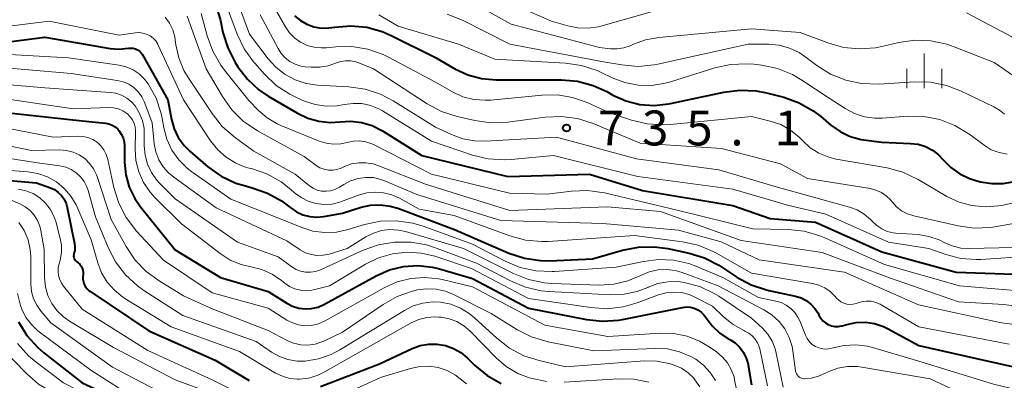
# Model space of a CAD drawing. Units: metres. Extents: x -64000 to -62000, y 19500 to 21000.
# Drawn here: x -62976 to -62870, y 19687 to 19726 of the extents above; entities that cross this region are included whole.
import ezdxf

# ---------------------------------------------------------------- set-up
doc = ezdxf.new("R2010")
doc.units = ezdxf.units.M
for name, color, linetype, lineweight in [('633400_荒地', 7, 'Continuous', 13), ('710100_等高線(計曲線)', 7, 'Continuous', 40), ('710200_等高線(主曲線)', 7, 'Continuous', 13), ('731200_図化機測定による標高点', 7, 'Continuous', 40)]:
    doc.layers.add(name, color=color, linetype=linetype, lineweight=lineweight)
doc.styles.add('Style-WORKING', font='MS Gothic.ttf')

msp = doc.modelspace()

# ---------------------------------------------------------------- linework, layer by layer
at = {"layer": '633400_荒地', "linetype": 'Continuous', "lineweight": 13}
for p, q in [((-62878.43, 19718.24), (-62878.43, 19721.99)), ((-62880.3, 19718.24), (-62880.3, 19720.33)), ((-62876.55, 19718.24), (-62876.55, 19720.33))]:
    msp.add_line(p, q, dxfattribs=at)
at = {"layer": '710100_等高線(計曲線)', "linetype": 'Continuous', "lineweight": 40, "flags": 128}
for points, elevation in [([(-62954.39, 19726.5), (-62954.12, 19725.55), (-62953.85, 19724.26), (-62953.34, 19722.6), (-62952.53, 19721.01), (-62952.24, 19720.55), (-62951.23, 19719.22), (-62950.01, 19718.09), (-62948.99, 19717.4), (-62945.84, 19715.55), (-62944.73, 19715.02), (-62943.55, 19714.69), (-62942.32, 19714.57), (-62941.26, 19714.65), (-62940.09, 19714.71), (-62938.92, 19714.57), (-62937.8, 19714.24), (-62936.71, 19713.68), (-62932.46, 19711), (-62923.23, 19708.77), (-62914.43, 19709), (-62908.75, 19707.25)], 740), ([(-62946.15, 19726.03), (-62945.53, 19725.52), (-62944.83, 19725.13), (-62944.08, 19724.86), (-62943.29, 19724.72), (-62942.48, 19724.73), (-62942.15, 19724.77), (-62941.82, 19724.83), (-62940.1, 19724.96), (-62938.38, 19724.8), (-62936.72, 19724.34), (-62935.75, 19723.92), (-62931, 19721.55), (-62928.93, 19720.35), (-62927.52, 19719.69), (-62926.03, 19719.28), (-62924.46, 19719.15), (-62917.45, 19719.15), (-62915.71, 19719), (-62914.03, 19718.55)], 730), ([(-62977.76, 19723.12), (-62973, 19723.75), (-62966, 19722.52), (-62965.04, 19722.44), (-62964, 19722.54), (-62963.75, 19722.56), (-62963.51, 19722.55), (-62963.27, 19722.49), (-62963.05, 19722.39), (-62962.84, 19722.25), (-62962.67, 19722.08), (-62962.52, 19721.88), (-62962.5, 19721.84), (-62959.79, 19717), (-62959.39, 19714.9), (-62959.11, 19713.89), (-62958.66, 19712.95), (-62958.04, 19712.1), (-62957.37, 19711.43), (-62955.47, 19709.81), (-62954.04, 19708.8), (-62952.47, 19708.05), (-62951.44, 19707.74), (-62950.72, 19707.55), (-62949.07, 19706.98), (-62947.55, 19706.13), (-62946.81, 19705.57), (-62946.57, 19705.37), (-62945.94, 19704.94), (-62945.25, 19704.63), (-62944.51, 19704.44), (-62943.75, 19704.38), (-62943, 19704.45), (-62941, 19704.81), (-62939, 19705.44), (-62937.97, 19705.67), (-62936.91, 19705.72), (-62935.86, 19705.58), (-62935.04, 19705.34), (-62928.95, 19703.05), (-62923.1, 19700.52), (-62921.44, 19699.97), (-62919.72, 19699.71), (-62918.71, 19699.7), (-62914.11, 19699.89), (-62910.89, 19700.83), (-62909.18, 19701.17), (-62907.44, 19701.2), (-62906, 19701), (-62903.73, 19700.52)], 750), ([(-62914.03, 19718.55), (-62912.57, 19717.89), (-62911.92, 19717.52), (-62910.51, 19716.89), (-62909.01, 19716.51), (-62907.47, 19716.4), (-62905.93, 19716.56), (-62905.73, 19716.6), (-62899.98, 19717.84), (-62898.25, 19718.05), (-62896.5, 19717.97), (-62895.38, 19717.74), (-62893.53, 19717.27), (-62891.88, 19716.69), (-62890.37, 19715.83), (-62889.55, 19715.21), (-62888.46, 19714.29), (-62887.47, 19713.59), (-62886.38, 19713.07), (-62885.21, 19712.75), (-62884.97, 19712.71), (-62883, 19712.43), (-62879.92, 19712.32), (-62879.1, 19712.22), (-62878.3, 19711.98), (-62877.55, 19711.6), (-62876.89, 19711.1), (-62876.38, 19710.56), (-62875.56, 19709.73), (-62874.62, 19709.05), (-62873.57, 19708.54), (-62872.9, 19708.33), (-62872.37, 19708.19), (-62871.17, 19707.99), (-62869.94, 19707.99), (-62868.74, 19708.21)], 730), ([(-62978.25, 19715.75), (-62969, 19714.73), (-62966.5, 19714.49)], 760), ([(-62966.5, 19714.49), (-62966.13, 19714.42), (-62965.78, 19714.28), (-62965.46, 19714.09), (-62965.17, 19713.85), (-62965.04, 19713.7), (-62964.79, 19713.32), (-62964.6, 19712.91), (-62964.49, 19712.47), (-62964.46, 19712.1), (-62964.44, 19710.3), (-62964.3, 19708.94), (-62963.93, 19707.62), (-62963.33, 19706.38), (-62962.71, 19705.49), (-62959, 19700.85), (-62954.12, 19697.88), (-62949, 19696.37), (-62947, 19695.12), (-62946.38, 19694.8), (-62945.71, 19694.6), (-62945.01, 19694.51), (-62944.32, 19694.55), (-62943.63, 19694.71), (-62942.93, 19695.01), (-62937.39, 19698.07), (-62935.96, 19698.7), (-62934.44, 19699.08), (-62932.88, 19699.18), (-62931.33, 19699.02), (-62930.57, 19698.83), (-62927, 19697.8), (-62921, 19694.6), (-62914.76, 19693.38), (-62913.03, 19693.2), (-62911.29, 19693.31), (-62910.89, 19693.39), (-62904.42, 19694.67), (-62904, 19694.72), (-62903.58, 19694.69), (-62903.17, 19694.59), (-62902.78, 19694.42), (-62902.43, 19694.18), (-62902.13, 19693.89), (-62901.88, 19693.56), (-62901.23, 19692.68), (-62900.43, 19691.92), (-62899.51, 19691.31), (-62899.34, 19691.22), (-62898.77, 19690.85), (-62898.28, 19690.38), (-62897.88, 19689.84), (-62897.58, 19689.23), (-62897.38, 19688.58), (-62897.36, 19688.46), (-62897, 19686.36)], 760), ([(-62984.71, 19709), (-62973.91, 19708.09), (-62972.41, 19707.54), (-62971.96, 19707.34), (-62971.56, 19707.05), (-62971.21, 19706.71), (-62970.92, 19706.3), (-62970.71, 19705.85), (-62970.6, 19705.43), (-62969.82, 19701.54)], 770), ([(-62908.75, 19707.25), (-62899, 19705.63), (-62895, 19704.25), (-62890.14, 19703.86), (-62883, 19700.67), (-62875, 19698.45), (-62865.66, 19698.16)], 740), ([(-62969.82, 19701.54), (-62969.78, 19701.17), (-62969.8, 19700.8), (-62969.88, 19700.47), (-62969.91, 19700.34), (-62969.92, 19700.2), (-62969.9, 19700.07), (-62969.86, 19699.94), (-62969.8, 19699.82), (-62969.72, 19699.71), (-62969.61, 19699.61), (-62969.43, 19699.47), (-62969.25, 19699.31), (-62969.11, 19699.12), (-62968.99, 19698.9), (-62968.92, 19698.67), (-62968.89, 19698.43), (-62968.89, 19698.23), (-62968.92, 19698), (-62968.92, 19697.71), (-62968.87, 19697.42), (-62968.78, 19697.14), (-62968.63, 19696.89), (-62968.45, 19696.66), (-62968.23, 19696.47), (-62968.18, 19696.44), (-62961.83, 19692.17), (-62954.7, 19689), (-62951.03, 19686.83)], 770), ([(-62903.73, 19700.52), (-62902.06, 19700.01), (-62900.51, 19699.21), (-62900.3, 19699.08), (-62898.58, 19697.93), (-62897.05, 19697.1), (-62895.39, 19696.55), (-62895.15, 19696.49), (-62892.28, 19695.88), (-62891.68, 19695.69), (-62891.12, 19695.41), (-62890.62, 19695.03), (-62890.19, 19694.57), (-62889.85, 19694.04), (-62889.75, 19693.84), (-62889.57, 19693.52), (-62889.34, 19693.24), (-62889.06, 19693), (-62888.75, 19692.82), (-62888.41, 19692.69), (-62888.05, 19692.62), (-62887.69, 19692.62), (-62887.33, 19692.68), (-62887.25, 19692.7), (-62886.74, 19692.85), (-62885.76, 19693.05), (-62884.76, 19693.08), (-62883.78, 19692.93), (-62882.83, 19692.62), (-62882.4, 19692.41), (-62879, 19690.58), (-62872.82, 19689.18), (-62864.65, 19687.35)], 750), ([(-62975.86, 19693.12), (-62974.93, 19691.64), (-62973.76, 19690.35), (-62973.11, 19689.79), (-62969, 19686.57), (-62961.09, 19682.91), (-62959.61, 19682.39), (-62958.56, 19681.91), (-62957.61, 19681.26), (-62957.04, 19680.74), (-62955, 19678.62), (-62952.62, 19676.89), (-62951.79, 19676.39)], 780), ([(-62943.36, 19686.18), (-62937, 19688.6), (-62933.49, 19690.25), (-62932.64, 19690.57), (-62931.74, 19690.73), (-62930.83, 19690.73), (-62929.93, 19690.58), (-62929.07, 19690.27), (-62928.28, 19689.82), (-62927.6, 19689.25), (-62926.79, 19688.46), (-62925.45, 19687.35), (-62923.93, 19686.49)], 770)]:
    msp.add_lwpolyline(points, dxfattribs=dict(at, elevation=elevation))
at = {"layer": '710200_等高線(主曲線)', "linetype": 'Continuous', "lineweight": 13, "flags": 128}
for points, elevation in [([(-62953.34, 19730.41), (-62951, 19724.08), (-62949, 19721.42), (-62948.17, 19720.5), (-62947.18, 19719.73), (-62946.08, 19719.15), (-62944.9, 19718.76), (-62943.68, 19718.59), (-62940.3, 19718.41), (-62938.57, 19718.16), (-62936.92, 19717.62), (-62935.55, 19716.91), (-62931, 19714.06), (-62929.27, 19713.26), (-62928.04, 19712.81), (-62926.75, 19712.58), (-62925.65, 19712.56), (-62917.97, 19713), (-62909.36, 19710.64), (-62900.54, 19709.46), (-62894.35, 19707.65), (-62886.47, 19705.47), (-62885.64, 19705.16), (-62884.88, 19704.71), (-62884.2, 19704.14), (-62884, 19703.92), (-62883.54, 19703.47), (-62883, 19703.11), (-62882.42, 19702.85), (-62881.79, 19702.7), (-62881.48, 19702.66), (-62879.09, 19702.5), (-62877.93, 19702.31), (-62876.82, 19701.93), (-62876.3, 19701.67), (-62875.44, 19701.29), (-62874.51, 19701.06)], 736), ([(-62954.38, 19729.58), (-62952.32, 19724.08), (-62951.57, 19722.5), (-62950.56, 19721.08), (-62950.43, 19720.94), (-62949.39, 19719.76), (-62948.12, 19718.56), (-62946.66, 19717.6), (-62945.86, 19717.21)], 738), ([(-62926.57, 19729), (-62918.53, 19725.47), (-62916.76, 19724.95), (-62915.68, 19724.73), (-62914.57, 19724.7), (-62913.47, 19724.86), (-62913.23, 19724.93), (-62905, 19727.24)], 722), ([(-62948.59, 19727.41), (-62947.14, 19724.86), (-62946.7, 19724.21), (-62946.14, 19723.65), (-62945.5, 19723.19), (-62944.79, 19722.86), (-62944.03, 19722.65), (-62943.25, 19722.58), (-62942.77, 19722.6), (-62941.73, 19722.7), (-62939.99, 19722.72), (-62938.27, 19722.44), (-62936.63, 19721.86), (-62936.05, 19721.58), (-62931.07, 19718.93), (-62929.15, 19717.85), (-62928.04, 19717.34), (-62926.86, 19717.04), (-62925.65, 19716.95), (-62925.04, 19716.98), (-62919.54, 19717.52), (-62917.89, 19717.53), (-62916.26, 19717.26), (-62914.68, 19716.7), (-62912.36, 19715.64), (-62909.91, 19714.82), (-62908.22, 19714.41), (-62906.48, 19714.3), (-62905.72, 19714.34), (-62897, 19715.22), (-62895, 19714.72), (-62893.87, 19714.33), (-62892.83, 19713.75), (-62891.9, 19713), (-62891.61, 19712.7), (-62891.52, 19712.61), (-62890.69, 19711.85), (-62889.75, 19711.25), (-62888.71, 19710.82), (-62887.89, 19710.62), (-62882.43, 19709.67), (-62880.74, 19709.22), (-62879.09, 19708.44), (-62875.99, 19706.62), (-62874.69, 19706), (-62873.31, 19705.62), (-62871.88, 19705.48), (-62870.44, 19705.59), (-62870.12, 19705.65), (-62867, 19706.31)], 732), ([(-62927.26, 19727.59), (-62922.87, 19725.13), (-62913.37, 19722.63), (-62912.18, 19722.49), (-62911.46, 19722.47), (-62910.75, 19722.58), (-62910.06, 19722.8), (-62909.92, 19722.87), (-62909.71, 19722.97), (-62908.4, 19723.46), (-62906.98, 19723.72), (-62897, 19724.63), (-62891.76, 19724.24), (-62888.81, 19723.12), (-62887.13, 19722.64), (-62885.4, 19722.47), (-62883.66, 19722.6), (-62883, 19722.73), (-62881.18, 19723.15), (-62879.46, 19723.4), (-62877.71, 19723.34), (-62876.01, 19722.99), (-62875.23, 19722.71), (-62870.9, 19721), (-62868.95, 19719.65)], 724), ([(-62956.18, 19726.3), (-62955.54, 19723.88), (-62954.95, 19722.24), (-62954.08, 19720.73), (-62953.68, 19720.19), (-62951.07, 19716.93), (-62950.03, 19715.87), (-62949.09, 19715.06), (-62948.03, 19714.43), (-62947.63, 19714.25), (-62943.49, 19712.57), (-62942.75, 19712.34), (-62941.97, 19712.24), (-62941.19, 19712.28), (-62940.51, 19712.42), (-62939.84, 19712.56), (-62939.16, 19712.58), (-62938.48, 19712.48), (-62937.83, 19712.27), (-62937.59, 19712.16), (-62931.44, 19709), (-62923.03, 19706.97), (-62919, 19706.86), (-62916.38, 19707.19), (-62914.64, 19707.26), (-62912.81, 19707), (-62905, 19705.15), (-62896.88, 19703.12), (-62893.06, 19703.05), (-62891.33, 19702.87), (-62889.65, 19702.39), (-62889.12, 19702.17), (-62882.72, 19699.28), (-62874.63, 19697), (-62867, 19696.35)], 742), ([(-62949.84, 19726.16), (-62947.93, 19722.51), (-62947.59, 19721.98), (-62947.15, 19721.51), (-62946.65, 19721.12), (-62946.08, 19720.82), (-62945.47, 19720.63), (-62945, 19720.56), (-62944.36, 19720.5), (-62943.44, 19720.5), (-62942.53, 19720.67), (-62941.75, 19720.94), (-62941.22, 19721.12), (-62940.67, 19721.21), (-62940.11, 19721.2), (-62939.56, 19721.09), (-62939.25, 19720.98), (-62937.66, 19720.34), (-62931.88, 19716.57), (-62930.35, 19715.75), (-62928.67, 19715.2), (-62926.76, 19714.76), (-62925.04, 19714.52), (-62923.21, 19714.59), (-62919.19, 19715.13), (-62917.45, 19715.2), (-62915.72, 19714.98), (-62914.04, 19714.44), (-62909, 19712.35), (-62900.23, 19711.77), (-62893.89, 19710.11), (-62891, 19708.55), (-62884.24, 19707.46), (-62883.62, 19707.3), (-62883.04, 19707.04), (-62882.51, 19706.68)], 734), ([(-62937.09, 19726.14), (-62935, 19724.92), (-62928.51, 19723), (-62924.62, 19721.38), (-62917, 19720.95), (-62915.28, 19720.7), (-62913.62, 19720.15), (-62913.19, 19719.95), (-62912, 19719.37), (-62910.64, 19718.85), (-62909.2, 19718.57), (-62907.74, 19718.55), (-62906.3, 19718.78), (-62905.82, 19718.91), (-62900.97, 19720.44), (-62899.27, 19720.81), (-62897.53, 19720.89), (-62896.77, 19720.83), (-62895.91, 19720.72), (-62894.21, 19720.36), (-62892.59, 19719.71), (-62891.59, 19719.13), (-62888.75, 19717.25), (-62886.93, 19716.07), (-62885.94, 19715.54), (-62884.86, 19715.19), (-62883.75, 19715.03), (-62882.95, 19715.04), (-62880.21, 19715.23), (-62878.47, 19715.2), (-62876.76, 19714.87), (-62875.13, 19714.25), (-62873.53, 19713.27), (-62871.97, 19712.11), (-62871.22, 19711.64), (-62870.39, 19711.32), (-62869.53, 19711.14)], 728), ([(-62929.74, 19726.21), (-62928.03, 19725.53), (-62923, 19722.98), (-62912.91, 19721.09), (-62910.94, 19720.75), (-62909.2, 19720.6), (-62907.47, 19720.76), (-62907.08, 19720.84), (-62897.36, 19723), (-62895.18, 19722.99), (-62894.04, 19722.88), (-62892.93, 19722.57), (-62891.9, 19722.08), (-62891.26, 19721.66), (-62889.98, 19720.68), (-62888.5, 19719.76), (-62886.88, 19719.1), (-62885.18, 19718.74), (-62883.28, 19718.68), (-62879.51, 19718.93), (-62877.76, 19718.9), (-62876.05, 19718.56), (-62874.53, 19717.98), (-62870.93, 19716.26), (-62870.33, 19715.9), (-62869.8, 19715.45)], 726), ([(-62873.88, 19726.36), (-62869, 19723.78), (-62868, 19722.74), (-62867.68, 19722.47), (-62867.32, 19722.25), (-62866.93, 19722.1), (-62866.52, 19722.02), (-62866.1, 19722.02), (-62865.69, 19722.08)], 722), ([(-62977.13, 19724.88), (-62972.55, 19725.45), (-62965, 19723.96), (-62963.27, 19724.21), (-62962.86, 19724.23), (-62962.46, 19724.18), (-62962.07, 19724.06), (-62961.7, 19723.88), (-62961.37, 19723.63), (-62961.09, 19723.33), (-62960.87, 19722.99), (-62960.81, 19722.87), (-62958.09, 19717), (-62955.18, 19712.59), (-62954.42, 19711.64), (-62953.51, 19710.83), (-62952.47, 19710.19), (-62951.34, 19709.74), (-62951.04, 19709.66), (-62950.79, 19709.6), (-62949.14, 19709.03), (-62947.61, 19708.18), (-62946.56, 19707.37), (-62946.15, 19707), (-62945.46, 19706.48), (-62944.68, 19706.09), (-62943.85, 19705.84), (-62942.99, 19705.74), (-62942.12, 19705.79), (-62941.27, 19705.99), (-62941.09, 19706.06), (-62939.27, 19706.74), (-62938.39, 19706.99), (-62937.48, 19707.08), (-62936.57, 19707.01), (-62935.68, 19706.78), (-62934.88, 19706.42), (-62932.76, 19705.24), (-62929, 19704.55), (-62922.99, 19702.36), (-62921.3, 19701.91), (-62919.57, 19701.76), (-62918.89, 19701.78)], 748), ([(-62960.08, 19725.88), (-62959.61, 19725.24), (-62959.26, 19724.53), (-62959.04, 19723.77), (-62958.98, 19723.46), (-62958.91, 19722.92), (-62958.6, 19721.5), (-62958.05, 19720.16), (-62957.6, 19719.39), (-62955.03, 19715.52), (-62953.95, 19714.15), (-62952.52, 19712.91), (-62950.52, 19711.48), (-62946.1, 19709), (-62944.55, 19707.76), (-62944.15, 19707.5), (-62943.71, 19707.3), (-62943.24, 19707.19), (-62942.76, 19707.16), (-62942.28, 19707.21), (-62941.82, 19707.35), (-62941.39, 19707.57), (-62941.33, 19707.6), (-62940.86, 19707.91), (-62940.12, 19708.29), (-62939.33, 19708.55), (-62938.5, 19708.66), (-62937.67, 19708.63), (-62936.86, 19708.45), (-62936.37, 19708.27), (-62933, 19706.81), (-62923.97, 19704.03), (-62913, 19703.69), (-62904.86, 19703), (-62900.28, 19701.72), (-62896.19, 19699.81), (-62887, 19698.45), (-62879.05, 19694.95), (-62870.13, 19693), (-62863, 19692.07)], 746), ([(-62957.69, 19726.01), (-62955.67, 19720.33), (-62953.92, 19717.36), (-62952.91, 19715.94), (-62951.67, 19714.71), (-62950.14, 19713.68), (-62945.11, 19710.89), (-62943.82, 19709.95), (-62943.42, 19709.7), (-62942.98, 19709.53), (-62942.52, 19709.44), (-62942.05, 19709.43), (-62941.59, 19709.5), (-62941.15, 19709.65), (-62941.08, 19709.68), (-62940.77, 19709.83), (-62940.03, 19710.1), (-62939.25, 19710.24), (-62938.47, 19710.24), (-62937.69, 19710.11), (-62937.19, 19709.94), (-62932.08, 19707.92), (-62923, 19705.11), (-62912.51, 19705.49), (-62906.79, 19705), (-62898.12, 19701.88)], 744), ([(-62978.73, 19721.98), (-62970.47, 19721.53), (-62965.02, 19720.72), (-62964.25, 19720.54), (-62963.52, 19720.22), (-62962.86, 19719.78), (-62962.28, 19719.24), (-62961.88, 19718.71), (-62961.05, 19717.17), (-62960.51, 19715.52), (-62960.4, 19714.99), (-62960.22, 19714), (-62959.89, 19712.76), (-62959.34, 19711.6), (-62958.6, 19710.54), (-62957.69, 19709.64), (-62957.19, 19709.25), (-62953, 19706.32), (-62947.76, 19704.24), (-62945.38, 19703.26), (-62944.17, 19702.88), (-62942.92, 19702.72), (-62941.66, 19702.78), (-62940.53, 19703.02), (-62938.63, 19703.59), (-62936.92, 19703.95), (-62935.18, 19704), (-62933.45, 19703.75), (-62932.33, 19703.41), (-62927, 19701.48), (-62923.5, 19699.65), (-62921.89, 19698.98), (-62920.19, 19698.6), (-62918.45, 19698.53), (-62918.19, 19698.54), (-62911.55, 19699), (-62908.64, 19699.63), (-62907.01, 19699.84), (-62905.36, 19699.76), (-62903.75, 19699.4), (-62902.99, 19699.12), (-62900.09, 19697.91), (-62896.27, 19695.73), (-62894.4, 19695.36), (-62893.82, 19695.2), (-62893.27, 19694.93), (-62892.78, 19694.57), (-62892.36, 19694.14), (-62892.02, 19693.63)], 752), ([(-62981, 19720.77), (-62970.18, 19719.82), (-62965.22, 19719.08), (-62964.59, 19718.93), (-62963.99, 19718.67), (-62963.44, 19718.31), (-62962.96, 19717.86), (-62962.57, 19717.33), (-62962.28, 19716.75), (-62962.24, 19716.64), (-62961.48, 19714.52), (-62961.24, 19712.26), (-62961.07, 19711.39), (-62960.75, 19710.56), (-62960.3, 19709.8), (-62959.71, 19709.14), (-62959.15, 19708.67), (-62954.6, 19705.4)], 754), ([(-62981.4, 19719), (-62973, 19718.28), (-62965.99, 19717.8), (-62965.36, 19717.7), (-62964.75, 19717.49), (-62964.2, 19717.18), (-62963.7, 19716.78), (-62963.31, 19716.34), (-62962.85, 19715.6), (-62962.52, 19714.79), (-62962.34, 19713.93), (-62962.31, 19713.32), (-62962.31, 19712.04), (-62962.23, 19711.05), (-62961.97, 19710.09), (-62961.55, 19709.19), (-62960.99, 19708.38), (-62960.66, 19708.01), (-62959, 19706.35), (-62952.29, 19701.71), (-62947.9, 19700.1), (-62946.45, 19699.04), (-62945.99, 19698.76), (-62945.5, 19698.57), (-62944.97, 19698.47), (-62944.44, 19698.45), (-62943.91, 19698.54), (-62943.37, 19698.73), (-62938.77, 19700.84), (-62937.12, 19701.42), (-62935.41, 19701.71), (-62933.66, 19701.7), (-62931.95, 19701.39), (-62931.12, 19701.12), (-62926.57, 19699.43)], 756), ([(-62978.66, 19717.34), (-62969.95, 19716.05), (-62966.14, 19716.17), (-62965.61, 19716.14), (-62965.1, 19716.02), (-62964.62, 19715.81), (-62964.18, 19715.52), (-62964.12, 19715.48), (-62963.83, 19715.19), (-62963.59, 19714.85), (-62963.41, 19714.47), (-62963.31, 19714.08), (-62963.27, 19713.66), (-62963.27, 19713.61), (-62963.3, 19711.7), (-62963.21, 19710.46), (-62962.9, 19709.25), (-62962.39, 19708.11), (-62961.69, 19707.08), (-62961.18, 19706.51), (-62958.32, 19703.68), (-62954.15, 19700.46), (-62953.07, 19699.77), (-62951.89, 19699.28), (-62950.84, 19699.03), (-62949.67, 19698.74), (-62948.56, 19698.25), (-62947.56, 19697.57), (-62947.21, 19697.28), (-62946.7, 19696.93), (-62946.13, 19696.68), (-62945.53, 19696.53), (-62944.9, 19696.48), (-62944.28, 19696.54), (-62944.11, 19696.58), (-62942.39, 19697), (-62938.54, 19699.32), (-62937.14, 19700.01), (-62935.63, 19700.45), (-62934.07, 19700.62), (-62932.51, 19700.51), (-62931.07, 19700.17), (-62927.13, 19698.87), (-62921, 19695.65), (-62914.28, 19694.65), (-62912.54, 19694.54), (-62910.81, 19694.74), (-62909.32, 19695.17), (-62907.01, 19696.03), (-62906.2, 19696.25), (-62905.36, 19696.33), (-62904.52, 19696.27)], 758), ([(-62945.86, 19717.21), (-62945.07, 19716.87), (-62943.94, 19716.49), (-62942.75, 19716.32), (-62941.56, 19716.36), (-62940.8, 19716.49), (-62939.86, 19716.62), (-62938.91, 19716.59), (-62937.98, 19716.4), (-62937.09, 19716.04), (-62936.68, 19715.81), (-62931.44, 19712.56), (-62927.02, 19711.06), (-62925.33, 19710.64), (-62923.59, 19710.53), (-62922.87, 19710.57), (-62918.3, 19711), (-62909.24, 19708.76), (-62899, 19707.38), (-62893, 19705.62), (-62889, 19704.71), (-62882.29, 19701.71), (-62877.93, 19701), (-62876.1, 19700.36), (-62874.49, 19699.95), (-62872.83, 19699.83), (-62872.35, 19699.84), (-62867, 19700.18)], 738), ([(-62981, 19714.71), (-62972.13, 19713), (-62969.47, 19713.1), (-62968.91, 19713.07), (-62968.37, 19712.95), (-62967.86, 19712.73), (-62967.39, 19712.43), (-62966.99, 19712.05), (-62966.65, 19711.61), (-62966.4, 19711.11), (-62966.24, 19710.59), (-62965.58, 19707.56), (-62965.06, 19705.89), (-62964.26, 19704.34), (-62963.15, 19702.89), (-62960.25, 19699.75), (-62955, 19696.25), (-62949, 19694.59), (-62947, 19693.32), (-62946.38, 19693), (-62945.72, 19692.79), (-62945.04, 19692.7), (-62944.35, 19692.73), (-62943.67, 19692.88), (-62943.03, 19693.15), (-62942.93, 19693.2), (-62936.51, 19696.79), (-62935.13, 19697.41), (-62933.66, 19697.78), (-62932.14, 19697.89), (-62930.63, 19697.74), (-62930.28, 19697.67)], 762), ([(-62983, 19713.31), (-62974.44, 19711.56), (-62971.39, 19711.61), (-62970.67, 19711.56), (-62969.97, 19711.38), (-62969.32, 19711.08), (-62968.72, 19710.68), (-62968.2, 19710.17), (-62967.78, 19709.59), (-62967.47, 19708.94), (-62967.4, 19708.76), (-62965.88, 19704.12), (-62964.28, 19701.22), (-62963.31, 19699.77), (-62962.1, 19698.52), (-62960.73, 19697.52), (-62958.09, 19695.91), (-62955, 19694.53), (-62949, 19692.2), (-62946.96, 19691.13), (-62946.25, 19690.83), (-62945.49, 19690.66), (-62944.72, 19690.63), (-62943.95, 19690.73), (-62943.21, 19690.96), (-62943, 19691.05), (-62941, 19692), (-62936.63, 19695), (-62935.12, 19695.86), (-62933.47, 19696.44), (-62933.06, 19696.54), (-62932.96, 19696.56), (-62931.94, 19696.69), (-62930.91, 19696.64), (-62929.91, 19696.41), (-62929.06, 19696.06), (-62925, 19694.01), (-62922.24, 19692.29), (-62920.68, 19691.51)], 764), ([(-62983, 19711.66), (-62973.79, 19710.21), (-62971.39, 19709.89), (-62970.77, 19709.75), (-62970.18, 19709.5), (-62969.64, 19709.15), (-62969.17, 19708.72), (-62968.78, 19708.21), (-62968.49, 19707.64), (-62968.35, 19707.24), (-62967.57, 19704.43), (-62966.2, 19701.11), (-62965.4, 19699.56), (-62964.34, 19698.18), (-62963.05, 19697), (-62962.35, 19696.5), (-62958.18, 19693.82), (-62950.27, 19691), (-62948.64, 19689.87), (-62947.78, 19689.39), (-62946.86, 19689.06), (-62945.89, 19688.9), (-62945.02, 19688.9), (-62943.57, 19689.14), (-62942.2, 19689.62), (-62941.29, 19690.1), (-62934.34, 19694.35), (-62933.38, 19694.83), (-62932.34, 19695.14), (-62931.27, 19695.26), (-62930.44, 19695.23), (-62929.35, 19695.01), (-62928.31, 19694.61), (-62927.36, 19694.03)], 766), ([(-62981, 19709.74), (-62974.84, 19709.26), (-62973.75, 19709.07), (-62972.72, 19708.71), (-62971.76, 19708.17), (-62970.92, 19707.47), (-62970.2, 19706.63), (-62969.64, 19705.69), (-62969.54, 19705.46), (-62968.04, 19701.96), (-62967.32, 19699.48), (-62966.9, 19698.39), (-62966.3, 19697.39), (-62965.53, 19696.52), (-62964.62, 19695.78), (-62964.4, 19695.65), (-62959.42, 19692.58), (-62952.06, 19689.94), (-62948.19, 19687.62), (-62947.44, 19687.27), (-62946.65, 19687.04), (-62945.83, 19686.96), (-62945.62, 19686.96), (-62944.65, 19687.07), (-62943.72, 19687.35), (-62943.04, 19687.68), (-62935, 19692.21), (-62933.61, 19693), (-62932.8, 19693.37), (-62931.94, 19693.59), (-62931.05, 19693.66), (-62930.63, 19693.63), (-62930.39, 19693.61), (-62929.53, 19693.46), (-62928.71, 19693.15), (-62927.96, 19692.71), (-62927.28, 19692.13), (-62924.46, 19689.24), (-62923.38, 19688.31)], 768), ([(-62979, 19707.2), (-62975.71, 19705.81), (-62975.12, 19705.5), (-62974.6, 19705.09), (-62974.16, 19704.6), (-62973.8, 19704.04), (-62973.55, 19703.42), (-62973.44, 19702.96), (-62973.08, 19700.92), (-62973.04, 19697.84), (-62972.94, 19696.88), (-62972.68, 19695.96), (-62972.27, 19695.1), (-62971.7, 19694.32), (-62971.02, 19693.65), (-62970.36, 19693.19), (-62965.64, 19690.36), (-62959, 19686.9), (-62955.07, 19685.46)], 774), ([(-62975.85, 19707.41), (-62975.04, 19707.23), (-62974.26, 19706.91), (-62973.56, 19706.47), (-62972.94, 19705.9), (-62972.43, 19705.24), (-62972.04, 19704.5), (-62971.84, 19703.92), (-62971.38, 19702.23), (-62971.23, 19701.41), (-62971.23, 19700.57), (-62971.37, 19699.75), (-62971.45, 19699.47), (-62971.56, 19699.02), (-62971.58, 19698.55), (-62971.53, 19698.09), (-62971.39, 19697.65), (-62971.19, 19697.24), (-62971, 19696.97), (-62969, 19694.48), (-62961.95, 19690.05), (-62955, 19686.89), (-62949.76, 19684.24)], 772), ([(-62882.51, 19706.68), (-62882.05, 19706.23), (-62881.89, 19706.04), (-62881.42, 19705.51), (-62880.86, 19705.08), (-62880.24, 19704.75), (-62879.56, 19704.53), (-62874.8, 19703.45), (-62873.07, 19703.21), (-62871.33, 19703.28), (-62870.84, 19703.35), (-62867, 19704.04)], 734), ([(-62954.6, 19705.4), (-62947, 19701.83), (-62945.55, 19700.87), (-62944.98, 19700.56), (-62944.37, 19700.36), (-62943.74, 19700.26), (-62943.09, 19700.28), (-62942.43, 19700.41), (-62940.5, 19701), (-62938.5, 19702.25), (-62937.68, 19702.67), (-62936.81, 19702.94), (-62935.9, 19703.05), (-62934.98, 19703), (-62934.23, 19702.84), (-62927.97, 19701), (-62922.61, 19698.32), (-62920.99, 19697.67), (-62919.28, 19697.32), (-62918.48, 19697.26), (-62913.4, 19697.08), (-62911.83, 19697.17), (-62910.31, 19697.52), (-62908.85, 19698.14), (-62908, 19698.5), (-62907.09, 19698.72), (-62906.15, 19698.77), (-62905.23, 19698.65), (-62904.46, 19698.43), (-62900.61, 19697), (-62895.68, 19694.42), (-62894.81, 19693.87), (-62894.05, 19693.17), (-62893.43, 19692.36), (-62892.96, 19691.45), (-62892.65, 19690.47), (-62892.57, 19690.01), (-62892.27, 19687.86), (-62892.23, 19687.69), (-62892.16, 19687.53), (-62892.07, 19687.39), (-62891.95, 19687.26), (-62891.81, 19687.15), (-62891.66, 19687.07), (-62891.49, 19687.02), (-62891.32, 19687), (-62891.28, 19687), (-62890.59, 19687.06), (-62889.92, 19687.24), (-62889.61, 19687.37), (-62888.7, 19687.79), (-62887.71, 19688.14), (-62886.67, 19688.32), (-62885.62, 19688.32), (-62885.15, 19688.25), (-62877.81, 19687), (-62870.46, 19683.54)], 754), ([(-62975.81, 19703.82), (-62975.23, 19702.93), (-62974.82, 19701.95), (-62974.58, 19700.92), (-62974.52, 19700.11), (-62974.5, 19697.16), (-62974.43, 19696.37), (-62974.22, 19695.61), (-62973.88, 19694.9), (-62973.42, 19694.25), (-62972.35, 19693), (-62965.74, 19688.26), (-62961, 19685.79)], 776), ([(-62918.89, 19701.78), (-62909.58, 19702.42), (-62904.44, 19701.74), (-62902.74, 19701.36), (-62901.13, 19700.69), (-62900.83, 19700.53), (-62897, 19698.37), (-62890.46, 19697.26), (-62889.77, 19697.08), (-62889.13, 19696.78), (-62888.54, 19696.38), (-62888.04, 19695.88), (-62887.97, 19695.8), (-62887.91, 19695.72), (-62887.67, 19695.48), (-62887.4, 19695.28), (-62887.09, 19695.13), (-62886.77, 19695.03), (-62886.43, 19695), (-62886.09, 19695.02), (-62885.76, 19695.1), (-62885.66, 19695.14), (-62885.17, 19695.29), (-62884.66, 19695.35), (-62884.15, 19695.33), (-62883.65, 19695.22), (-62883.18, 19695.02), (-62883.06, 19694.95), (-62879, 19692.57), (-62869.29, 19690.71)], 748), ([(-62898.12, 19701.88), (-62889.41, 19700.59), (-62882.15, 19697.85), (-62874.73, 19695.27), (-62869.88, 19695), (-62863, 19694.06)], 744), ([(-62874.51, 19701.06), (-62873.51, 19701), (-62868.87, 19701.13)], 736), ([(-62926.57, 19699.43), (-62922.93, 19697.53), (-62921.33, 19696.85), (-62919.62, 19696.47), (-62918.82, 19696.4), (-62912.17, 19696.04), (-62910.72, 19696.09), (-62909.3, 19696.39), (-62908.17, 19696.83), (-62908.12, 19696.86), (-62907.08, 19697.24), (-62905.99, 19697.44), (-62904.88, 19697.45), (-62904.26, 19697.37), (-62902.58, 19696.91), (-62901.01, 19696.17), (-62900.54, 19695.87), (-62897, 19693.53), (-62895.83, 19692.43), (-62895.24, 19691.78), (-62894.78, 19691.03), (-62894.45, 19690.21), (-62894.34, 19689.77), (-62893.59, 19686.09)], 756), ([(-62930.28, 19697.67), (-62927, 19696.9), (-62919.22, 19692.78), (-62912.45, 19691.55), (-62906.78, 19691.91), (-62905.35, 19691.87), (-62903.94, 19691.58), (-62902.6, 19691.06), (-62901.56, 19690.44), (-62900.79, 19689.91), (-62900.15, 19689.37), (-62899.6, 19688.73), (-62899.18, 19688.01), (-62898.89, 19687.22), (-62898.82, 19686.9), (-62898.44, 19685)], 762), ([(-62975.94, 19696.18), (-62975.63, 19694.89), (-62975.48, 19694.47), (-62975.04, 19693.6), (-62974.46, 19692.82), (-62973.75, 19692.15), (-62973.62, 19692.06), (-62968.07, 19687.93), (-62963, 19684.71)], 778), ([(-62904.52, 19696.27), (-62903.71, 19696.05), (-62903.1, 19695.79), (-62901.2, 19694.8), (-62900.01, 19693.65), (-62898.98, 19692.82), (-62897.83, 19692.18), (-62897.71, 19692.13), (-62897.3, 19691.91), (-62896.93, 19691.62), (-62896.61, 19691.27), (-62896.36, 19690.87), (-62896.19, 19690.44), (-62896.13, 19690.21), (-62895.29, 19686.25)], 758), ([(-62927.36, 19694.03), (-62926.79, 19693.57), (-62924.4, 19691.36), (-62923.02, 19690.29), (-62921.48, 19689.48), (-62919.86, 19688.95), (-62917, 19688.29), (-62908.52, 19688.93), (-62907.2, 19688.91), (-62905.9, 19688.66), (-62905.47, 19688.53), (-62905.33, 19688.48), (-62904.54, 19688.13), (-62903.83, 19687.65), (-62903.22, 19687.05), (-62903.1, 19686.9), (-62902.58, 19686.13)], 766), ([(-62892.02, 19693.63), (-62891.82, 19693.23), (-62891.21, 19691.69), (-62891.02, 19691.32), (-62890.78, 19690.99), (-62890.47, 19690.7), (-62890.13, 19690.47), (-62889.75, 19690.31), (-62889.34, 19690.22), (-62888.93, 19690.19), (-62888.52, 19690.24), (-62888.26, 19690.31), (-62887.05, 19690.59), (-62885.8, 19690.66), (-62884.55, 19690.51), (-62884, 19690.37), (-62879, 19688.89), (-62871, 19686.43), (-62865, 19685)], 752), ([(-62920.68, 19691.51), (-62918.87, 19690.97), (-62913.98, 19690.02), (-62907.36, 19690.27), (-62906.04, 19690.21), (-62904.74, 19689.91), (-62903.52, 19689.4), (-62903, 19689.1), (-62902.16, 19688.46), (-62901.45, 19687.69), (-62900.88, 19686.8)], 764), ([(-62977.66, 19690.34), (-62975, 19687.58), (-62973.69, 19686.43), (-62972.09, 19685.48), (-62966.87, 19683), (-62960.48, 19679.96), (-62958.98, 19679.08), (-62957.55, 19677.85)], 784), ([(-62975.95, 19690.78), (-62974.78, 19689.48), (-62973.95, 19688.79), (-62971, 19686.56), (-62963.35, 19682.65), (-62958.13, 19679.87), (-62956.19, 19677.81), (-62952.64, 19675.32), (-62951.53, 19674.68), (-62950.33, 19674.25), (-62949, 19674.02), (-62948.42, 19673.97), (-62947.68, 19673.98), (-62946.95, 19674.11), (-62946.26, 19674.37), (-62945.8, 19674.63), (-62944.66, 19675.23), (-62943.42, 19675.62), (-62943.21, 19675.66), (-62934.69, 19677.31)], 782), ([(-62945.53, 19683.23), (-62936.82, 19687.18), (-62933.67, 19688.11), (-62932.69, 19688.32), (-62931.69, 19688.34), (-62930.7, 19688.2), (-62929.75, 19687.88), (-62928.86, 19687.4), (-62928.33, 19687), (-62927.67, 19686.45)], 772), ([(-62923.38, 19688.31), (-62922.14, 19687.58), (-62921, 19687.13), (-62920.75, 19687.05), (-62919.05, 19686.69)], 768), ([(-62917.17, 19686.63), (-62911.31, 19687.01), (-62909.67, 19686.97), (-62908.06, 19686.65)], 768)]:
    msp.add_lwpolyline(points, dxfattribs=dict(at, elevation=elevation))
at = {"layer": '731200_図化機測定による標高点', "linetype": 'Continuous', "lineweight": 40}
msp.add_circle((-62916.91, 19713.97, 735.09), 0.375, dxfattribs=at)

# ---------------------------------------------------------------- texts
at = {"layer": '731200_図化機測定による標高点', "linetype": 'Continuous', "lineweight": 40, "style": 'Style-WORKING'}
for s, p in [('7', (-62913.53, 19712.1, -10)), ('3', (-62908.78, 19712.1, -10)), ('5', (-62904.03, 19712.1, -10)), ('1', (-62894.53, 19712.1, -10)), ('.', (-62899.28, 19712.1, -10))]:
    msp.add_text(s, height=3.75, dxfattribs=at).set_placement(p)

doc.saveas('drawing.dxf')
